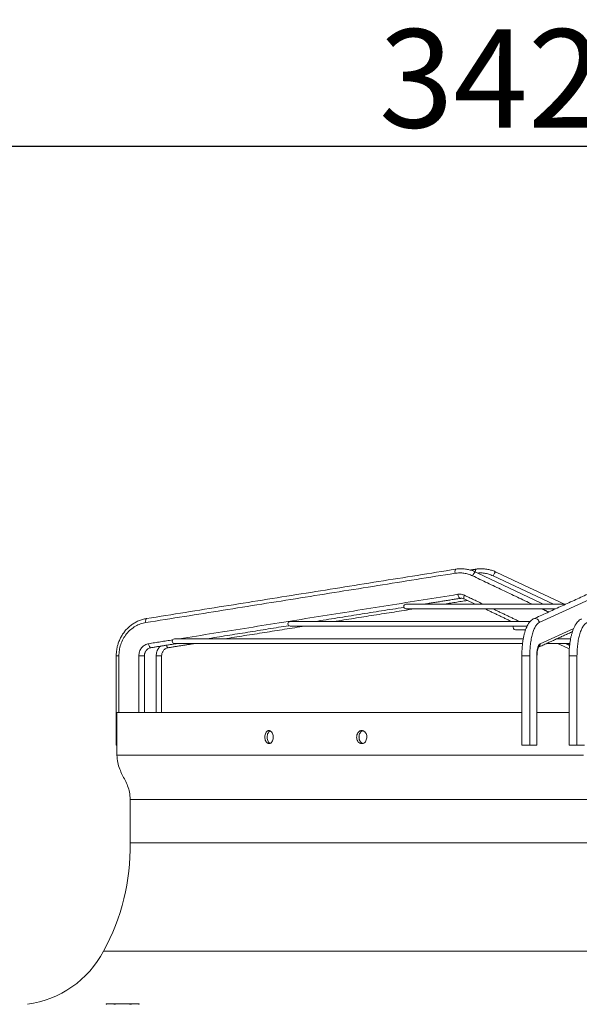
# Model space of a CAD drawing. Units: millimetres. Extents: x 0 to 8400, y 0 to 5940.
# Drawn here: x 3877 to 4218, y 4934 to 5535 of the extents above; entities that cross this region are included whole.
import ezdxf

# ---------------------------------------------------------------- set-up
doc = ezdxf.new("R2010")
doc.units = ezdxf.units.MM
doc.styles.add('Testo', font='ARIAL.TTF')
doc.dimstyles.new('ISO-25', dxfattribs={"dimtxt": 25, "dimasz": 12.5, "dimexe": 1.25, "dimexo": 0.625, "dimgap": 5, "dimtad": 1, "dimzin": 9, "dimtxsty": 'Testo', "dimcen": 2.5, "dimclrd": 3, "dimclre": 3, "dimclrt": 7, "dimadec": 0, "dimazin": 0, "dimtfac": 1, "dimtmove": 0, "dimatfit": 3, "dimfxl": 1, "dimarcsym": 0})

# ---------------------------------------------------------------- blocks, each defined once
blk = doc.blocks.new('*D258')
at = {"color": 3, "lineweight": -2}
for p, q in [((2635.24, 4840.31), (2635.24, 5460.17)), ((6054.79, 4805.49), (6054.79, 5460.17)), ((2660.24, 5457.67), (6029.79, 5457.67))]:
    blk.add_line(p, q, dxfattribs=at)
at = {"color": 3}
for points in [[(2660.24, 5461.83), (2660.24, 5453.5), (2635.24, 5457.67)], [(6029.79, 5453.5), (6029.79, 5461.83), (6054.79, 5457.67)]]:
    blk.add_solid(points, dxfattribs=at)
at = {"layer": 'DEFPOINTS', "color": 0}
for p in [(6054.79, 5457.67), (2635.24, 4839.06), (6054.79, 4804.24)]:
    blk.add_point(p, dxfattribs=at)
at = {"color": 7, "insert": (4250.36, 5528.93), "char_height": 60, "attachment_point": 2, "style": 'Testo'}
blk.add_mtext('3420%%p5', dxfattribs=at)

msp = doc.modelspace()

# ---------------------------------------------------------------- linework, layer by layer
at = {"color": 7, "linetype": 'Continuous', "lineweight": 15}
for p, q in [((4259.359, 5197.043, 129.472), (4193.548, 5166.921, 129.472)), ((4202.282, 5178.133, 129.472), (4165.422, 5195.496, 129.472)), ((4194.175, 5154.064, 129.472), (4214.615, 5163.419, 129.472)), ((3937.216, 5146.647, 129.472), (3937.216, 5112.068, 129.472)), ((3949.386, 5112.068, 129.472), (3949.386, 5146.647, 129.472)), ((3959.952, 5112.068, 129.472), (3959.952, 5146.647, 129.472)), ((4187.843, 5146.647, 129.472), (4187.843, 5092.068, 129.472)), ((4192.088, 5092.068, 129.472), (4192.088, 5146.647, 129.472)), ((4192.088, 5146.647, 129.472), (4192.225, 5146.647, 129.472)), ((4216.633, 5146.647, 129.472), (4216.633, 5092.068, 129.472)), ((4187.843, 5092.068, 129.472), (4192.088, 5092.068, 129.472)), ((4216.633, 5092.068, 129.472), (4221.204, 5092.068, 129.472)), ((3929.457, 4934.268, 129.472), (3929.457, 4934.262, 129.472)), ((3929.457, 4934.268, 129.472), (3934.479, 4934.268, 129.472)), ((3934.479, 4934.268, 129.472), (3934.479, 4934.262, 129.472)), ((3934.479, 4934.268, 129.472), (3944.525, 4934.268, 129.472)), ((3944.525, 4934.268, 129.472), (3944.525, 4934.262, 129.472)), ((3944.525, 4934.268, 129.472), (3949.548, 4934.268, 129.472)), ((3949.548, 4934.268, 129.472), (3949.548, 4934.262, 129.472))]:
    msp.add_line(p, q, dxfattribs=at)
at = {"color": 7, "linetype": 'Continuous', "lineweight": 15, "elevation": 129.472, "flags": 128}
for points in [[(4142.248, 5197.043), (4142.183, 5197.989), (4142.261, 5198.791), (4142.472, 5199.327), (4142.733, 5199.512)], [(4152.891, 5195.496), (4153.322, 5196.37), (4153.821, 5197.111), (4154.313, 5197.606), (4154.722, 5197.78), (4154.844, 5197.753)], [(4154.608, 5197.847), (4154.606, 5197.989), (4154.669, 5198.791), (4154.858, 5199.327), (4155.103, 5199.512)], [(4165.422, 5195.496), (4165.852, 5196.37), (4166.341, 5197.111), (4166.814, 5197.606), (4167.2, 5197.78), (4167.304, 5197.758)], [(4144.047, 5184.186), (4144.247, 5183.24), (4144.549, 5182.437), (4144.91, 5181.901), (4145.272, 5181.713), (4145.321, 5181.717)], [(4209.673, 5178.133), (4208.578, 5178.133), (4201.272, 5178.133), (4194.187, 5178.133), (4187.336, 5178.133), (4180.729, 5178.133), (4174.376, 5178.133), (4168.286, 5178.133), (4162.47, 5178.133), (4156.937, 5178.133), (4151.694, 5178.133), (4146.751, 5178.133), (4142.114, 5178.133), (4137.791, 5178.133), (4133.789, 5178.133), (4130.114, 5178.133), (4126.771, 5178.133), (4123.767, 5178.133), (4121.104, 5178.133), (4118.788, 5178.133), (4116.823, 5178.133), (4115.21, 5178.133), (4113.954, 5178.133), (4113.055, 5178.133), (4112.515, 5178.133), (4112.334, 5178.133)], [(4147.941, 5183.62), (4147.644, 5182.746), (4147.525, 5182.005), (4147.604, 5181.51), (4147.746, 5181.362)], [(4112.334, 5175.333), (4112.514, 5175.333), (4113.05, 5175.333), (4113.944, 5175.333), (4115.193, 5175.333), (4116.796, 5175.333), (4118.75, 5175.333), (4121.052, 5175.333), (4123.698, 5175.333), (4126.685, 5175.333), (4130.008, 5175.333), (4133.661, 5175.333), (4137.64, 5175.333), (4141.938, 5175.333), (4146.548, 5175.333), (4151.463, 5175.333), (4156.676, 5175.333), (4162.179, 5175.333), (4167.963, 5175.333), (4174.018, 5175.333), (4180.337, 5175.333), (4186.909, 5175.333), (4193.724, 5175.333), (4200.772, 5175.333), (4203.556, 5175.333)], [(3953.571, 5166.921), (3953.505, 5167.868), (3953.583, 5168.67), (3953.794, 5169.206), (3954.056, 5169.39)], [(4188.006, 5167.579), (4187.971, 5167.579), (4179.188, 5167.579), (4170.598, 5167.579), (4162.213, 5167.579), (4154.041, 5167.579), (4146.093, 5167.579), (4138.377, 5167.579), (4130.904, 5167.579), (4123.68, 5167.579), (4116.716, 5167.579), (4110.019, 5167.579), (4103.597, 5167.579), (4097.457, 5167.579), (4091.608, 5167.579), (4086.055, 5167.579), (4080.805, 5167.579), (4075.864, 5167.579), (4071.238, 5167.579), (4066.933, 5167.579), (4062.954, 5167.579), (4059.304, 5167.579), (4055.99, 5167.579), (4053.013, 5167.579), (4050.379, 5167.579), (4048.089, 5167.579), (4046.148, 5167.579), (4044.556, 5167.579), (4043.316, 5167.579), (4042.429, 5167.579), (4041.896, 5167.579), (4041.719, 5167.579)], [(4041.719, 5164.779), (4041.895, 5164.779), (4042.425, 5164.779), (4043.306, 5164.779), (4044.539, 5164.779), (4046.122, 5164.779), (4048.052, 5164.779), (4050.328, 5164.779), (4052.947, 5164.779), (4055.906, 5164.779), (4059.202, 5164.779), (4062.83, 5164.779), (4066.786, 5164.779), (4071.067, 5164.779), (4075.666, 5164.779), (4080.579, 5164.779), (4085.799, 5164.779), (4091.321, 5164.779), (4097.139, 5164.779), (4103.245, 5164.779), (4109.632, 5164.779), (4116.292, 5164.779), (4123.219, 5164.779), (4130.404, 5164.779), (4137.839, 5164.779), (4145.515, 5164.779), (4153.422, 5164.779), (4161.553, 5164.779), (4169.896, 5164.779), (4178.444, 5164.779), (4186.209, 5164.779)], [(4179.062, 5162.602), (4179.239, 5162.602), (4179.768, 5162.602), (4180.649, 5162.602), (4181.879, 5162.602), (4183.457, 5162.602), (4185.312, 5162.602)], [(3955.369, 5154.064), (3955.569, 5153.118), (3955.872, 5152.316), (3956.232, 5151.78), (3956.594, 5151.592), (3956.643, 5151.595)], [(4183.848, 5157.026), (4180.584, 5157.026), (4170.261, 5157.026), (4160.106, 5157.026), (4150.128, 5157.026), (4140.337, 5157.026), (4130.742, 5157.026), (4121.352, 5157.026), (4112.177, 5157.026), (4103.226, 5157.026), (4094.506, 5157.026), (4086.027, 5157.026), (4077.797, 5157.026), (4069.823, 5157.026), (4062.112, 5157.026), (4054.674, 5157.026), (4047.514, 5157.026), (4040.64, 5157.026), (4034.057, 5157.026), (4027.774, 5157.026), (4021.795, 5157.026), (4016.126, 5157.026), (4010.773, 5157.026), (4005.74, 5157.026), (4001.034, 5157.026), (3996.657, 5157.026), (3992.615, 5157.026), (3988.912, 5157.026), (3985.55, 5157.026), (3982.534, 5157.026), (3979.865, 5157.026), (3977.547, 5157.026), (3975.582, 5157.026), (3973.972, 5157.026), (3972.718, 5157.026), (3971.821, 5157.026), (3971.283, 5157.026), (3971.103, 5157.026)], [(3971.103, 5154.226), (3971.28, 5154.226), (3971.811, 5154.226), (3972.696, 5154.226), (3973.933, 5154.226), (3975.522, 5154.226), (3977.461, 5154.226), (3979.748, 5154.226), (3982.381, 5154.226), (3985.358, 5154.226), (3988.675, 5154.226), (3992.33, 5154.226), (3996.318, 5154.226), (4000.638, 5154.226), (4005.283, 5154.226), (4010.25, 5154.226), (4015.534, 5154.226), (4021.13, 5154.226), (4027.033, 5154.226), (4033.237, 5154.226), (4039.736, 5154.226), (4046.525, 5154.226), (4053.596, 5154.226), (4060.943, 5154.226), (4068.559, 5154.226), (4076.437, 5154.226), (4084.569, 5154.226), (4092.947, 5154.226), (4101.565, 5154.226), (4110.412, 5154.226), (4119.482, 5154.226), (4128.765, 5154.226), (4138.253, 5154.226), (4147.937, 5154.226), (4157.807, 5154.226), (4167.854, 5154.226), (4178.068, 5154.226), (4183.369, 5154.226)], [(4198.172, 5154.226), (4198.961, 5154.226), (4209.62, 5154.226), (4212.24, 5154.226)], [(4212.685, 5157.026), (4211.012, 5157.026), (4207.592, 5157.026), (4204.185, 5157.026)], [(3966.189, 5153.119), (3966.189, 5153.118), (3966.479, 5152.316), (3966.82, 5151.78), (3967.159, 5151.592), (3967.2, 5151.595)], [(3937.216, 5146.647), (3936.388, 5146.647), (3935.819, 5146.647), (3935.597, 5146.647), (3935.595, 5146.647)], [(3949.386, 5146.647), (3950.349, 5146.647), (3951.298, 5146.647), (3952.091, 5146.647), (3952.606, 5146.647), (3952.765, 5146.647)], [(3959.952, 5146.647), (3960.918, 5146.647), (3961.862, 5146.647), (3962.639, 5146.647), (3963.131, 5146.647), (3963.268, 5146.647)], [(4187.843, 5146.647), (4187.351, 5146.647), (4186.574, 5146.647), (4185.63, 5146.647), (4184.664, 5146.647), (4183.822, 5146.647), (4183.232, 5146.647), (4182.985, 5146.647), (4182.98, 5146.647)], [(4216.633, 5146.647), (4216.118, 5146.647), (4215.326, 5146.647), (4214.376, 5146.647), (4213.413, 5146.647), (4212.585, 5146.647), (4212.016, 5146.647), (4211.794, 5146.647), (4211.793, 5146.647)], [(3935.994, 5112.068), (3936.17, 5112.068), (3936.698, 5112.068), (3937.578, 5112.068), (3938.808, 5112.068), (3940.388, 5112.068), (3942.317, 5112.068), (3944.592, 5112.068), (3947.212, 5112.068), (3950.174, 5112.068), (3953.476, 5112.068), (3957.116, 5112.068), (3961.089, 5112.068), (3965.392, 5112.068), (3970.023, 5112.068), (3974.976, 5112.068), (3980.248, 5112.068), (3985.834, 5112.068), (3991.729, 5112.068), (3997.928, 5112.068), (4004.426, 5112.068), (4011.217, 5112.068), (4018.295, 5112.068), (4025.655, 5112.068), (4033.289, 5112.068), (4041.191, 5112.068), (4049.355, 5112.068), (4057.774, 5112.068), (4066.44, 5112.068), (4075.345, 5112.068), (4084.482, 5112.068), (4093.844, 5112.068), (4103.421, 5112.068), (4113.207, 5112.068), (4123.192, 5112.068), (4133.367, 5112.068), (4143.725, 5112.068), (4154.255, 5112.068), (4164.95, 5112.068), (4175.799, 5112.068), (4182.98, 5112.068)], [(4192.225, 5112.068), (4197.925, 5112.068), (4209.182, 5112.068), (4211.793, 5112.068)], [(3935.994, 5086.068), (3936.17, 5086.068), (3936.698, 5086.068), (3937.578, 5086.068), (3938.808, 5086.068), (3940.388, 5086.068), (3942.317, 5086.068), (3944.592, 5086.068), (3947.212, 5086.068), (3950.174, 5086.068), (3953.476, 5086.068), (3957.116, 5086.068), (3961.089, 5086.068), (3965.392, 5086.068), (3970.023, 5086.068), (3974.976, 5086.068), (3980.248, 5086.068), (3985.834, 5086.068), (3991.729, 5086.068), (3997.928, 5086.068), (4004.426, 5086.068), (4011.217, 5086.068), (4018.295, 5086.068), (4025.655, 5086.068), (4033.289, 5086.068), (4041.191, 5086.068), (4049.355, 5086.068), (4057.774, 5086.068), (4066.44, 5086.068), (4075.345, 5086.068), (4084.482, 5086.068), (4093.844, 5086.068), (4103.421, 5086.068), (4113.207, 5086.068), (4123.192, 5086.068), (4133.367, 5086.068), (4143.725, 5086.068), (4154.255, 5086.068), (4164.95, 5086.068), (4175.799, 5086.068), (4186.794, 5086.068), (4197.925, 5086.068), (4209.182, 5086.068), (4220.556, 5086.068)], [(3944.054, 5059.081), (3944.23, 5059.081), (3944.757, 5059.081), (3945.636, 5059.081), (3946.865, 5059.081), (3948.443, 5059.081), (3950.369, 5059.081), (3952.641, 5059.081), (3955.258, 5059.081), (3958.216, 5059.081), (3961.513, 5059.081), (3965.147, 5059.081), (3969.115, 5059.081), (3973.412, 5059.081), (3978.034, 5059.081), (3982.979, 5059.081), (3988.242, 5059.081), (3993.817, 5059.081), (3999.7, 5059.081), (4005.886, 5059.081), (4012.37, 5059.081), (4019.145, 5059.081), (4026.206, 5059.081), (4033.546, 5059.081), (4041.16, 5059.081), (4049.04, 5059.081), (4057.18, 5059.081), (4065.572, 5059.081), (4074.209, 5059.081), (4083.084, 5059.081), (4092.188, 5059.081), (4101.513, 5059.081), (4111.053, 5059.081), (4120.797, 5059.081), (4130.737, 5059.081), (4140.866, 5059.081), (4151.173, 5059.081), (4161.65, 5059.081), (4172.288, 5059.081), (4183.077, 5059.081), (4194.008, 5059.081), (4205.071, 5059.081), (4216.256, 5059.081), (4227.554, 5059.081)], [(3944.054, 5032.515), (3944.23, 5032.515), (3944.757, 5032.515), (3945.636, 5032.515), (3946.865, 5032.515), (3948.443, 5032.515), (3950.369, 5032.515), (3952.641, 5032.515), (3955.258, 5032.515), (3958.216, 5032.515), (3961.513, 5032.515), (3965.147, 5032.515), (3969.115, 5032.515), (3973.412, 5032.515), (3978.034, 5032.515), (3982.979, 5032.515), (3988.242, 5032.515), (3993.817, 5032.515), (3999.7, 5032.515), (4005.886, 5032.515), (4012.37, 5032.515), (4019.145, 5032.515), (4026.206, 5032.515), (4033.546, 5032.515), (4041.16, 5032.515), (4049.04, 5032.515), (4057.18, 5032.515), (4065.572, 5032.515), (4074.209, 5032.515), (4083.084, 5032.515), (4092.188, 5032.515), (4101.513, 5032.515), (4111.053, 5032.515), (4120.797, 5032.515), (4130.737, 5032.515), (4140.866, 5032.515), (4151.173, 5032.515), (4161.65, 5032.515), (4172.288, 5032.515), (4183.077, 5032.515), (4194.008, 5032.515), (4205.071, 5032.515), (4216.256, 5032.515), (4227.554, 5032.515)], [(3927.763, 4966.507), (3927.94, 4966.507), (3928.469, 4966.507), (3929.349, 4966.507), (3930.581, 4966.507), (3932.164, 4966.507), (3934.095, 4966.507), (3936.373, 4966.507), (3938.997, 4966.507), (3941.964, 4966.507), (3945.271, 4966.507), (3948.916, 4966.507), (3952.896, 4966.507), (3957.208, 4966.507), (3961.847, 4966.507), (3966.809, 4966.507), (3972.092, 4966.507), (3977.689, 4966.507), (3983.597, 4966.507), (3989.81, 4966.507), (3996.323, 4966.507), (4003.131, 4966.507), (4010.228, 4966.507), (4017.608, 4966.507), (4025.264, 4966.507), (4033.19, 4966.507), (4041.38, 4966.507), (4049.826, 4966.507), (4058.521, 4966.507), (4067.459, 4966.507), (4076.631, 4966.507), (4086.029, 4966.507), (4095.646, 4966.507), (4105.474, 4966.507), (4115.504, 4966.507), (4125.728, 4966.507), (4136.137, 4966.507), (4146.722, 4966.507), (4157.475, 4966.507), (4168.386, 4966.507), (4179.445, 4966.507), (4190.645, 4966.507), (4201.975, 4966.507), (4213.425, 4966.507), (4224.986, 4966.507)]]:
    msp.add_lwpolyline(points, dxfattribs=at)
at = {"color": 7, "linetype": 'Continuous', "lineweight": 15}
for centre, radius, start, end in [((4112.335, 5176.733, 129.472), 1.4, 90, 270), ((4041.719, 5166.179, 129.472), 1.4, 90, 270), ((4191.079, 5166.91, 129.472), 2.469, 0.273414, 112.189588), ((4179.062, 5164.002, 129.472), 1.4, 146.254812, 270), ((3971.103, 5155.626, 129.472), 1.4, 90, 270), ((4191.842, 5153.9, 129.472), 2.339, 295.418475, 4.020205), ((3814.087, 5029.576, 129.472), 130, 330.977887, 1.295482), ((3873.251, 4995.066, 129.472), 61.541, 277.614604, 332.349599)]:
    msp.add_arc(centre, radius, start, end, dxfattribs=at)
for points in [[(4142.248, 5197.043, 129.472), (3953.571, 5166.921, 129.472)], [(4142.733, 5199.512, 129.472), (3954.056, 5169.39, 129.472)], [(4155.103, 5199.512, 129.472), (4151.561, 5198.952, 129.472)], [(4196.098, 5178.133, 129.472), (4154.844, 5197.753, 129.472)], [(4208.965, 5178.133, 129.472), (4167.304, 5197.758, 129.472)], [(4255.955, 5199.316, 129.472), (4190.144, 5169.195, 129.472)], [(4189.398, 5178.133, 129.472), (4152.891, 5195.496, 129.472)], [(3973.92, 5157.026, 129.472), (4144.047, 5184.186, 129.472)], [(4122.871, 5178.133, 129.472), (4145.321, 5181.717, 129.472)], [(4135.037, 5178.133, 129.472), (4149.671, 5180.447, 129.472)], [(4147.746, 5181.362, 129.472), (4154.536, 5178.133, 129.472)], [(4159.477, 5178.133, 129.472), (4147.941, 5183.62, 129.472)], [(4056.764, 5167.579, 129.472), (4111.024, 5176.242, 129.472)], [(4068.292, 5167.579, 129.472), (4117.329, 5175.333, 129.472)], [(4160.423, 5175.333, 129.472), (4176.726, 5167.579, 129.472)], [(4181.668, 5167.579, 129.472), (4165.365, 5175.333, 129.472)], [(4199.341, 5173.404, 129.472), (4195.286, 5175.333, 129.472)], [(4202.755, 5174.967, 129.472), (4201.985, 5175.333, 129.472)], [(3990.657, 5157.026, 129.472), (4040.897, 5165.046, 129.472)], [(4001.547, 5157.026, 129.472), (4050.584, 5164.779, 129.472)], [(4204.29, 5157.026, 129.472), (4213.855, 5161.404, 129.472)], [(3955.369, 5154.064, 129.472), (3969.966, 5156.394, 129.472)], [(3956.643, 5151.595, 129.472), (3973.119, 5154.226, 129.472)], [(3967.2, 5151.595, 129.472), (3983.839, 5154.226, 129.472)], [(4193.213, 5151.956, 129.472), (4203.541, 5156.683, 129.472)], [(4204.803, 5154.226, 129.472), (4211.942, 5150.831, 129.472)], [(4212.148, 5153.083, 129.472), (4209.745, 5154.226, 129.472)], [(3935.595, 5146.647, 129.472), (3935.595, 5092.065, 129.472)], [(3952.765, 5112.068, 129.472), (3952.765, 5146.647, 129.472)], [(3963.268, 5112.068, 129.472), (3963.268, 5146.647, 129.472)], [(4182.98, 5146.647, 129.472), (4182.98, 5092.065, 129.472)], [(4192.225, 5092.065, 129.472), (4192.225, 5146.647, 129.472)], [(4211.793, 5146.647, 129.472), (4211.793, 5092.065, 129.472)], [(3935.994, 5112.068, 129.472), (3935.994, 5086.068, 129.472)], [(4086.034, 5100.909, 129.472), (4085.719, 5100.792, 129.472)], [(4083.673, 5097.277, 129.472), (4083.725, 5096.195, 129.472)], [(3944.054, 5059.081, 129.472), (3944.054, 5032.515, 129.472)], [(3929.457, 4934.262, 129.472), (3929.792, 4934.068, 129.472)], [(3929.84, 4934.068, 129.472), (3929.457, 4934.262, 129.472)], [(3934.479, 4934.262, 129.472), (3934.096, 4934.068, 129.472)], [(3935.222, 4934.068, 129.472), (3934.479, 4934.262, 129.472)], [(3944.525, 4934.262, 129.472), (3943.758, 4934.068, 129.472)], [(3944.909, 4934.068, 129.472), (3944.525, 4934.262, 129.472)], [(3949.548, 4934.262, 129.472), (3949.164, 4934.068, 129.472)], [(3949.213, 4934.068, 129.472), (3949.548, 4934.262, 129.472)]]:
    msp.add_open_spline(points, degree=1, dxfattribs=at)
for points, knots in [([(4152.891, 5195.496, 129.472), (4152.051, 5195.852, 129.472), (4150.364, 5196.569, 129.472), (4147.681, 5197.14, 129.472), (4144.952, 5197.356, 129.472), (4143.147, 5197.147, 129.472), (4142.248, 5197.043, 129.472)], [0, 0, 0, 0, 0.24872868, 0.49999256, 0.75125359, 1, 1, 1, 1]), ([(4154.839, 5197.748, 129.472), (4154.137, 5198.059, 129.472), (4152.684, 5198.7, 129.472), (4150.357, 5199.336, 129.472), (4147.907, 5199.733, 129.472), (4145.395, 5199.79, 129.472), (4143.653, 5199.707, 129.472), (4142.777, 5199.513, 129.472), (4142.733, 5199.504, 129.472)], [0, 0, 0, 0, 0.1844129, 0.3810459, 0.5805986, 0.7832595, 0.9892773, 1, 1, 1, 1]), ([(4167.3, 5197.753, 129.472), (4166.588, 5198.064, 129.472), (4165.118, 5198.706, 129.472), (4162.766, 5199.341, 129.472), (4160.292, 5199.736, 129.472), (4157.758, 5199.789, 129.472), (4156.01, 5199.706, 129.472), (4155.137, 5199.513, 129.472), (4155.103, 5199.506, 129.472)], [0, 0, 0, 0, 0.1854423, 0.3824788, 0.5824111, 0.7853862, 0.9916467, 1, 1, 1, 1]), ([(4165.422, 5195.496, 129.472), (4164.575, 5195.853, 129.472), (4162.871, 5196.571, 129.472), (4160.162, 5197.131, 129.472), (4157.88, 5197.345, 129.472), (4156.528, 5197.205, 129.472), (4156.092, 5197.16, 129.472)], [0, 0, 0, 0, 0.2856536, 0.574214, 0.8627659, 1, 1, 1, 1]), ([(4144.047, 5184.186, 129.472), (4144.715, 5184.24, 129.472), (4146.051, 5184.348, 129.472), (4147.311, 5183.863, 129.472), (4147.941, 5183.62, 129.472)], [0, 0, 0, 0, 0.5000081, 1, 1, 1, 1]), ([(4145.326, 5181.685, 129.472), (4145.507, 5181.718, 129.472), (4146.059, 5181.821, 129.472), (4146.894, 5181.715, 129.472), (4147.493, 5181.448, 129.472), (4147.741, 5181.338, 129.472)], [0, 0, 0, 0, 0.223257, 0.6792618, 1, 1, 1, 1]), ([(3954.055, 5169.382, 129.472), (3953.246, 5169.227, 129.472), (3951.568, 5168.906, 129.472), (3949.192, 5168.038, 129.472), (3946.943, 5166.919, 129.472), (3944.897, 5165.584, 129.472), (3943.008, 5164.024, 129.472), (3941.298, 5162.26, 129.472), (3939.789, 5160.319, 129.472), (3938.503, 5158.239, 129.472), (3937.456, 5156.072, 129.472), (3936.668, 5153.909, 129.472), (3936.161, 5151.976, 129.472), (3935.845, 5150.236, 129.472), (3935.639, 5148.527, 129.472), (3935.611, 5147.31, 129.472), (3935.595, 5146.647, 129.472)], [0, 0, 0, 0, 0.0796508, 0.165214, 0.2429198, 0.3205637, 0.3980817, 0.4753906, 0.5523307, 0.6286199, 0.7036483, 0.7758332, 0.8415978, 0.8880339, 0.938925, 1, 1, 1, 1]), ([(3953.571, 5166.921, 129.472), (3952.516, 5166.697, 129.472), (3950.356, 5166.236, 129.472), (3947.255, 5164.782, 129.472), (3944.34, 5162.738, 129.472), (3941.786, 5160.104, 129.472), (3939.725, 5157.017, 129.472), (3938.264, 5153.635, 129.472), (3937.376, 5150.144, 129.472), (3937.269, 5147.794, 129.472), (3937.216, 5146.647, 129.472)], [0, 0, 0, 0, 0.1180476, 0.2418605, 0.3698359, 0.4999981, 0.6301634, 0.7581387, 0.8819518, 1, 1, 1, 1]), ([(4190.151, 5169.181, 129.472), (4190.102, 5169.163, 129.472), (4189.652, 5169.008, 129.472), (4188.899, 5168.447, 129.472), (4187.916, 5167.523, 129.472), (4187.05, 5166.347, 129.472), (4186.282, 5164.995, 129.472), (4185.609, 5163.486, 129.472), (4185.013, 5161.824, 129.472), (4184.493, 5160.017, 129.472), (4184.049, 5158.092, 129.472), (4183.685, 5156.094, 129.472), (4183.401, 5154.055, 129.472), (4183.209, 5152.174, 129.472), (4183.086, 5150.454, 129.472), (4183, 5148.676, 129.472), (4182.988, 5147.4, 129.472), (4182.98, 5146.647, 129.472)], [0, 0, 0, 0, 0.00868719, 0.0784761, 0.15479625, 0.23416049, 0.31148704, 0.38761186, 0.46345318, 0.53889371, 0.61360048, 0.68692427, 0.75729403, 0.82648017, 0.87661675, 0.92720954, 1, 1, 1, 1]), ([(4193.548, 5166.921, 129.472), (4193.18, 5166.697, 129.472), (4192.426, 5166.236, 129.472), (4191.345, 5164.782, 129.472), (4190.328, 5162.738, 129.472), (4189.437, 5160.104, 129.472), (4188.719, 5157.017, 129.472), (4188.209, 5153.635, 129.472), (4187.899, 5150.144, 129.472), (4187.862, 5147.794, 129.472), (4187.843, 5146.647, 129.472)], [0, 0, 0, 0, 0.1180506, 0.2418613, 0.3698382, 0.4999999, 0.6301634, 0.7581383, 0.8819508, 1, 1, 1, 1]), ([(4219.469, 5169.196, 129.472), (4219.348, 5169.153, 129.472), (4218.812, 5168.965, 129.472), (4217.964, 5168.352, 129.472), (4216.939, 5167.387, 129.472), (4216.025, 5166.173, 129.472), (4215.212, 5164.776, 129.472), (4214.496, 5163.218, 129.472), (4213.865, 5161.508, 129.472), (4213.318, 5159.66, 129.472), (4212.855, 5157.702, 129.472), (4212.481, 5155.687, 129.472), (4212.197, 5153.674, 129.472), (4212.01, 5151.857, 129.472), (4211.89, 5150.185, 129.472), (4211.81, 5148.508, 129.472), (4211.799, 5147.309, 129.472), (4211.793, 5146.647, 129.472)], [0, 0, 0, 0, 0.0209165, 0.0924207, 0.1693778, 0.2486205, 0.3264415, 0.4030921, 0.4792498, 0.5548228, 0.6294884, 0.7024931, 0.7719151, 0.8371826, 0.884319, 0.9361697, 1, 1, 1, 1]), ([(4222.776, 5166.922, 129.472), (4222.379, 5166.697, 129.472), (4221.568, 5166.236, 129.472), (4220.403, 5164.782, 129.472), (4219.309, 5162.738, 129.472), (4218.349, 5160.104, 129.472), (4217.575, 5157.017, 129.472), (4217.026, 5153.636, 129.472), (4216.693, 5150.144, 129.472), (4216.653, 5147.794, 129.472), (4216.633, 5146.647, 129.472)], [0, 0, 0, 0, 0.1180525, 0.2418625, 0.3698371, 0.5000006, 0.6301654, 0.7581396, 0.881952, 1, 1, 1, 1]), ([(3949.386, 5146.647, 129.472), (3949.467, 5147.507, 129.472), (3949.634, 5149.286, 129.472), (3950.98, 5151.642, 129.472), (3952.962, 5153.412, 129.472), (3954.585, 5153.852, 129.472), (3955.369, 5154.064, 129.472)], [0, 0, 0, 0, 0.2419269, 0.4999959, 0.7580757, 1, 1, 1, 1]), ([(4192.088, 5146.647, 129.472), (4192.116, 5147.507, 129.472), (4192.175, 5149.286, 129.472), (4192.644, 5151.642, 129.472), (4193.336, 5153.412, 129.472), (4193.901, 5153.852, 129.472), (4194.175, 5154.064, 129.472)], [0, 0, 0, 0, 0.241925, 0.5000033, 0.7580764, 1, 1, 1, 1]), ([(4203.541, 5156.685, 129.472), (4203.568, 5156.697, 129.472), (4203.674, 5156.744, 129.472), (4203.837, 5156.835, 129.472), (4204.012, 5156.935, 129.472), (4204.146, 5157.011, 129.472), (4204.18, 5157.021, 129.472), (4204.198, 5157.026, 129.472)], [0, 0, 0, 0, 0.0813552, 0.3121479, 0.5292579, 0.7517448, 1, 1, 1, 1]), ([(3952.765, 5146.647, 129.472), (3952.793, 5147.08, 129.472), (3952.833, 5147.686, 129.472), (3953.086, 5148.533, 129.472), (3953.382, 5149.217, 129.472), (3953.863, 5149.952, 129.472), (3954.49, 5150.616, 129.472), (3955.271, 5151.153, 129.472), (3956.009, 5151.49, 129.472), (3956.487, 5151.545, 129.472), (3956.647, 5151.563, 129.472)], [0, 0, 0, 0, 0.177777, 0.2488805, 0.3671863, 0.4908936, 0.6253397, 0.7689291, 0.9226273, 1, 1, 1, 1]), ([(3959.952, 5146.647, 129.472), (3960.038, 5147.5, 129.472), (3960.216, 5149.265, 129.472), (3961.336, 5151.41, 129.472), (3962.478, 5152.269, 129.472), (3962.913, 5152.597, 129.472)], [0, 0, 0, 0, 0.3672318, 0.7589813, 1, 1, 1, 1]), ([(3963.268, 5146.647, 129.472), (3963.297, 5147.08, 129.472), (3963.337, 5147.687, 129.472), (3963.594, 5148.535, 129.472), (3963.897, 5149.221, 129.472), (3964.387, 5149.959, 129.472), (3965.03, 5150.627, 129.472), (3965.831, 5151.164, 129.472), (3966.576, 5151.496, 129.472), (3967.054, 5151.547, 129.472), (3967.205, 5151.563, 129.472)], [0, 0, 0, 0, 0.1784546, 0.2499899, 0.3690678, 0.493709, 0.629263, 0.7740632, 0.9288322, 1, 1, 1, 1]), ([(4192.225, 5146.647, 129.472), (4192.234, 5147.111, 129.472), (4192.246, 5147.76, 129.472), (4192.324, 5148.672, 129.472), (4192.412, 5149.394, 129.472), (4192.547, 5150.16, 129.472), (4192.709, 5150.834, 129.472), (4192.884, 5151.385, 129.472), (4193.046, 5151.774, 129.472), (4193.175, 5151.997, 129.472), (4193.188, 5152.012, 129.472), (4193.194, 5152.019, 129.472)], [0, 0, 0, 0, 0.1780055, 0.249194, 0.3644178, 0.4788545, 0.5953205, 0.7089865, 0.8174241, 0.9193621, 1, 1, 1, 1]), ([(4026.214, 5097.068, 129.472), (4026.241, 5096.62, 129.472), (4026.297, 5095.724, 129.472), (4026.728, 5094.532, 129.472), (4027.366, 5093.621, 129.472), (4028.168, 5093.095, 129.472), (4029.04, 5093.017, 129.472), (4029.885, 5093.398, 129.472), (4030.603, 5094.198, 129.472), (4031.11, 5095.321, 129.472), (4031.349, 5096.639, 129.472), (4031.293, 5098.002, 129.472), (4030.951, 5099.259, 129.472), (4030.363, 5100.27, 129.472), (4029.594, 5100.924, 129.472), (4028.731, 5101.145, 129.472), (4027.871, 5100.905, 129.472), (4027.112, 5100.228, 129.472), (4026.544, 5099.193, 129.472), (4026.253, 5098.076, 129.472), (4026.225, 5097.347, 129.472), (4026.214, 5097.068, 129.472)], [0, 0, 0, 0, 0.0533341, 0.1066613, 0.1601341, 0.2139009, 0.2679006, 0.3219763, 0.375954, 0.4297272, 0.4832789, 0.5366752, 0.5900345, 0.6434719, 0.6970863, 0.7509246, 0.8049482, 0.8590219, 0.9129634, 0.9666398, 1, 1, 1, 1]), ([(4027.636, 5097.068, 129.472), (4027.664, 5097.517, 129.472), (4027.719, 5098.414, 129.472), (4028.152, 5099.597, 129.472), (4028.746, 5100.49, 129.472), (4029.242, 5100.758, 129.472), (4029.468, 5100.88, 129.472)], [0, 0, 0, 0, 0.26025106, 0.52047967, 0.78141759, 1, 1, 1, 1]), ([(4082.226, 5097.068, 129.472), (4082.259, 5096.62, 129.472), (4082.327, 5095.723, 129.472), (4082.855, 5094.529, 129.472), (4083.634, 5093.619, 129.472), (4084.612, 5093.094, 129.472), (4085.674, 5093.017, 129.472), (4086.702, 5093.399, 129.472), (4087.575, 5094.199, 129.472), (4088.192, 5095.324, 129.472), (4088.481, 5096.642, 129.472), (4088.413, 5098.004, 129.472), (4087.998, 5099.259, 129.472), (4087.284, 5100.269, 129.472), (4086.348, 5100.923, 129.472), (4085.296, 5101.145, 129.472), (4084.247, 5100.905, 129.472), (4083.321, 5100.227, 129.472), (4082.629, 5099.192, 129.472), (4082.274, 5098.076, 129.472), (4082.239, 5097.348, 129.472), (4082.226, 5097.068, 129.472)], [0, 0, 0, 0, 0.0534014, 0.1067955, 0.1602805, 0.2139645, 0.2678713, 0.3219262, 0.3759786, 0.4298475, 0.483429, 0.5367605, 0.5900169, 0.6434153, 0.6970882, 0.7510313, 0.8051032, 0.8591284, 0.9129677, 0.9665857, 1, 1, 1, 1]), ([(4083.645, 5097.068, 129.472), (4083.679, 5097.517, 129.472), (4083.747, 5098.415, 129.472), (4084.276, 5099.601, 129.472), (4085.029, 5100.516, 129.472), (4085.664, 5100.793, 129.472), (4085.97, 5100.926, 129.472)], [0, 0, 0, 0, 0.2545895, 0.5091529, 0.7641292, 1, 1, 1, 1]), ([(4029.428, 5093.271, 129.472), (4029.389, 5093.281, 129.472), (4029.066, 5093.361, 129.472), (4028.538, 5093.935, 129.472), (4027.966, 5094.936, 129.472), (4027.676, 5096.061, 129.472), (4027.647, 5096.789, 129.472), (4027.636, 5097.068, 129.472)], [0, 0, 0, 0, 0.0372855, 0.3041886, 0.5704506, 0.8353674, 1, 1, 1, 1]), ([(4086.094, 5093.212, 129.472), (4085.957, 5093.235, 129.472), (4085.473, 5093.32, 129.472), (4084.744, 5093.927, 129.472), (4084.048, 5094.939, 129.472), (4083.694, 5096.061, 129.472), (4083.659, 5096.789, 129.472), (4083.645, 5097.068, 129.472)], [0, 0, 0, 0, 0.0984378, 0.3483675, 0.5974276, 0.8454513, 1, 1, 1, 1]), ([(3935.994, 5092.068, 129.472), (3935.933, 5092.068, 129.472), (3935.675, 5092.068, 129.472), (3935.544, 5092.068, 129.472), (3935.605, 5092.068, 129.472), (3935.61, 5092.068, 129.472)], [0, 0, 0, 0, 0.2215556, 0.9395227, 1, 1, 1, 1]), ([(4187.843, 5092.068, 129.472), (4187.701, 5092.068, 129.472), (4187.416, 5092.068, 129.472), (4186.598, 5092.068, 129.472), (4185.635, 5092.068, 129.472), (4184.644, 5092.068, 129.472), (4183.773, 5092.068, 129.472), (4183.196, 5092.068, 129.472), (4182.937, 5092.068, 129.472), (4182.997, 5092.068, 129.472), (4183.005, 5092.068, 129.472)], [0, 0, 0, 0, 0.1398276, 0.2796483, 0.4194707, 0.559299, 0.6991186, 0.8389525, 0.9787792, 1, 1, 1, 1]), ([(4216.633, 5092.068, 129.472), (4216.483, 5092.068, 129.472), (4216.182, 5092.068, 129.472), (4215.348, 5092.068, 129.472), (4214.379, 5092.068, 129.472), (4213.392, 5092.068, 129.472), (4212.534, 5092.068, 129.472), (4211.982, 5092.068, 129.472), (4211.74, 5092.068, 129.472), (4211.802, 5092.068, 129.472), (4211.807, 5092.068, 129.472)], [0, 0, 0, 0, 0.1411636, 0.2823228, 0.423471, 0.5646428, 0.7057891, 0.8469515, 0.9881085, 1, 1, 1, 1]), ([(3935.994, 5086.068, 129.472), (3936.122, 5084.534, 129.472), (3936.364, 5081.634, 129.472), (3937.637, 5077.626, 129.472), (3939.239, 5074.097, 129.472), (3940.994, 5070.734, 129.472), (3942.619, 5067.256, 129.472), (3943.87, 5063.345, 129.472), (3943.991, 5060.549, 129.472), (3944.054, 5059.081, 129.472)], [0, 0, 0, 0, 0.1619603, 0.306018, 0.4406261, 0.5707595, 0.7060311, 0.8457133, 1, 1, 1, 1])]:
    msp.add_open_spline(points, degree=3, knots=knots, dxfattribs=at)

# ---------------------------------------------------------------- dimensions: what is measured, and where the dimension line sits
dim = msp.add_linear_dim(base=(6054.792, 5457.665, 129.472), p1=(2635.241, 4839.057, 129.472), p2=(6054.792, 4804.239, 129.472), dimstyle='ISO-25', override={"dimtxt": 60, "dimasz": 25, "dimexe": 2.5, "dimexo": 1.25, "dimgap": 10, "dimdec": 0, "dimcen": 5, "dimtol": 1, "dimtp": 5, "dimtm": 5})
dim.commit()
dim.dimension.update_dxf_attribs({"geometry": '*D258', "text_midpoint": (4250.36, 5457.665, 129.472), "dimtype": 160})

doc.saveas('drawing.dxf')
